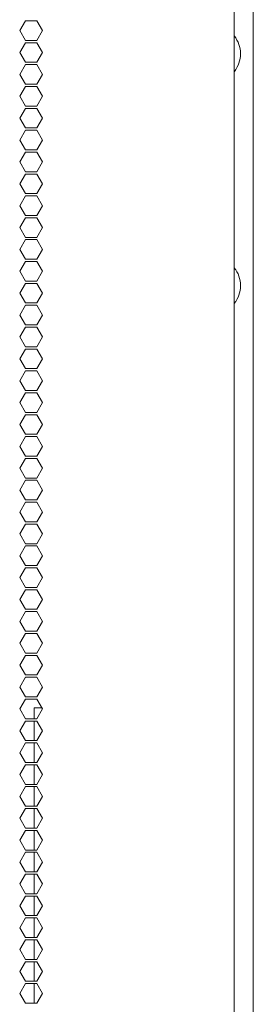
# Model space of a CAD drawing. Units: millimetres. Extents: x 1818 to 9305, y 229 to 6437.
# Drawn here: x 9234 to 9305, y 3070 to 3371 of the extents above; entities that cross this region are included whole.
import ezdxf

# ---------------------------------------------------------------- set-up
doc = ezdxf.new("R2010")
doc.units = ezdxf.units.MM
doc.layers.add('Trimetric', color=7, linetype='Continuous')

msp = doc.modelspace()

# ---------------------------------------------------------------- linework, layer by layer
at = {"layer": 'Trimetric', "color": 41, "linetype": 'Continuous', "lineweight": 18}
msp.add_line((9305.34, 4453.36), (9305.34, 2197.22), dxfattribs=at)
at = {"layer": 'Trimetric', "color": 71, "linetype": 'Continuous', "lineweight": 18}
for p, q in [((9299.52, 4285.19), (9299.52, 2393.44)), ((9233.87, 3367.86), (9235.6, 3370.86)), ((9235.6, 3370.86), (9239.07, 3370.86)), ((9239.07, 3370.86), (9240.8, 3367.86)), ((9235.6, 3364.86), (9233.87, 3367.86)), ((9240.8, 3367.86), (9239.07, 3364.86)), ((9239.07, 3364.86), (9235.6, 3364.86)), ((9233.87, 3361.16), (9235.6, 3364.16)), ((9235.6, 3364.16), (9239.07, 3364.16)), ((9239.07, 3364.16), (9240.8, 3361.16)), ((9235.6, 3358.16), (9233.87, 3361.16)), ((9240.8, 3361.16), (9239.07, 3358.16)), ((9233.87, 3354.46), (9235.6, 3357.46)), ((9239.07, 3358.16), (9235.6, 3358.16)), ((9235.6, 3357.46), (9239.07, 3357.46)), ((9239.07, 3357.46), (9240.8, 3354.46)), ((9235.6, 3351.46), (9233.87, 3354.46)), ((9240.8, 3354.46), (9239.07, 3351.46)), ((9233.87, 3347.76), (9235.6, 3350.76)), ((9239.07, 3351.46), (9235.6, 3351.46)), ((9235.6, 3350.76), (9239.07, 3350.76)), ((9239.07, 3350.76), (9240.8, 3347.76)), ((9235.6, 3344.76), (9233.87, 3347.76)), ((9240.8, 3347.76), (9239.07, 3344.76)), ((9233.87, 3341.06), (9235.6, 3344.06)), ((9239.07, 3344.76), (9235.6, 3344.76)), ((9235.6, 3344.06), (9239.07, 3344.06)), ((9239.07, 3344.06), (9240.8, 3341.06)), ((9235.6, 3338.06), (9233.87, 3341.06)), ((9240.8, 3341.06), (9239.07, 3338.06)), ((9239.07, 3338.06), (9235.6, 3338.06)), ((9235.6, 3337.36), (9233.87, 3334.36)), ((9239.07, 3337.36), (9235.6, 3337.36)), ((9240.8, 3334.36), (9239.07, 3337.36)), ((9233.87, 3334.36), (9235.6, 3331.36)), ((9239.07, 3331.36), (9240.8, 3334.36)), ((9235.6, 3330.66), (9233.87, 3327.66)), ((9235.6, 3331.36), (9239.07, 3331.36)), ((9239.07, 3330.66), (9235.6, 3330.66)), ((9240.8, 3327.66), (9239.07, 3330.66)), ((9233.87, 3327.66), (9235.6, 3324.66)), ((9239.07, 3324.66), (9240.8, 3327.66)), ((9235.6, 3323.96), (9233.87, 3320.96)), ((9235.6, 3324.66), (9239.07, 3324.66)), ((9239.07, 3323.96), (9235.6, 3323.96)), ((9240.8, 3320.96), (9239.07, 3323.96)), ((9233.87, 3320.96), (9235.6, 3317.96)), ((9239.07, 3317.96), (9240.8, 3320.96)), ((9235.6, 3317.26), (9233.87, 3314.26)), ((9235.6, 3317.96), (9239.07, 3317.96)), ((9239.07, 3317.26), (9235.6, 3317.26)), ((9240.8, 3314.26), (9239.07, 3317.26)), ((9233.87, 3314.26), (9235.6, 3311.26)), ((9239.07, 3311.26), (9240.8, 3314.26)), ((9235.6, 3310.56), (9233.87, 3307.56)), ((9235.6, 3311.26), (9239.07, 3311.26)), ((9239.07, 3310.56), (9235.6, 3310.56)), ((9240.8, 3307.56), (9239.07, 3310.56)), ((9233.87, 3307.56), (9235.6, 3304.56)), ((9239.07, 3304.56), (9240.8, 3307.56)), ((9235.6, 3304.56), (9239.07, 3304.56)), ((9235.6, 3303.86), (9233.87, 3300.86)), ((9239.07, 3303.86), (9235.6, 3303.86)), ((9240.8, 3300.86), (9239.07, 3303.86)), ((9233.87, 3300.86), (9235.6, 3297.86)), ((9239.07, 3297.86), (9240.8, 3300.86)), ((9235.6, 3297.16), (9233.87, 3294.16)), ((9235.6, 3297.86), (9239.07, 3297.86)), ((9239.07, 3297.16), (9235.6, 3297.16)), ((9240.8, 3294.16), (9239.07, 3297.16)), ((9233.87, 3294.16), (9235.6, 3291.16)), ((9239.07, 3291.16), (9240.8, 3294.16)), ((9235.6, 3290.46), (9233.87, 3287.46)), ((9235.6, 3291.16), (9239.07, 3291.16)), ((9239.07, 3290.46), (9235.6, 3290.46)), ((9240.8, 3287.46), (9239.07, 3290.46)), ((9233.87, 3287.46), (9235.6, 3284.46)), ((9239.07, 3284.46), (9240.8, 3287.46)), ((9235.6, 3283.76), (9233.87, 3280.76)), ((9235.6, 3284.46), (9239.07, 3284.46)), ((9239.07, 3283.76), (9235.6, 3283.76)), ((9240.8, 3280.76), (9239.07, 3283.76)), ((9233.87, 3280.76), (9235.6, 3277.76)), ((9239.07, 3277.76), (9240.8, 3280.76)), ((9235.6, 3277.76), (9239.07, 3277.76)), ((9235.6, 3277.06), (9233.87, 3274.06)), ((9239.07, 3277.06), (9235.6, 3277.06)), ((9240.8, 3274.06), (9239.07, 3277.06)), ((9233.87, 3274.06), (9235.6, 3271.06)), ((9239.07, 3271.06), (9240.8, 3274.06)), ((9235.6, 3270.36), (9233.87, 3267.36)), ((9235.6, 3271.06), (9239.07, 3271.06)), ((9239.07, 3270.36), (9235.6, 3270.36)), ((9240.8, 3267.36), (9239.07, 3270.36)), ((9233.87, 3267.36), (9235.6, 3264.36)), ((9239.07, 3264.36), (9240.8, 3267.36)), ((9235.6, 3263.66), (9233.87, 3260.66)), ((9235.6, 3264.36), (9239.07, 3264.36)), ((9239.07, 3263.66), (9235.6, 3263.66)), ((9240.8, 3260.66), (9239.07, 3263.66)), ((9233.87, 3260.66), (9235.6, 3257.66)), ((9239.07, 3257.66), (9240.8, 3260.66)), ((9235.6, 3256.96), (9233.87, 3253.96)), ((9235.6, 3257.66), (9239.07, 3257.66)), ((9239.07, 3256.96), (9235.6, 3256.96)), ((9240.8, 3253.96), (9239.07, 3256.96)), ((9233.87, 3253.96), (9235.6, 3250.96)), ((9239.07, 3250.96), (9240.8, 3253.96)), ((9235.6, 3250.26), (9233.87, 3247.26)), ((9235.6, 3250.96), (9239.07, 3250.96)), ((9239.07, 3250.26), (9235.6, 3250.26)), ((9240.8, 3247.26), (9239.07, 3250.26)), ((9233.87, 3247.26), (9235.6, 3244.26)), ((9239.07, 3244.26), (9240.8, 3247.26)), ((9235.6, 3244.26), (9239.07, 3244.26)), ((9235.6, 3243.56), (9233.87, 3240.56)), ((9239.07, 3243.56), (9235.6, 3243.56)), ((9240.8, 3240.56), (9239.07, 3243.56)), ((9233.87, 3240.56), (9235.6, 3237.56)), ((9239.07, 3237.56), (9240.8, 3240.56)), ((9235.6, 3236.86), (9233.87, 3233.86)), ((9235.6, 3237.56), (9239.07, 3237.56)), ((9239.07, 3236.86), (9235.6, 3236.86)), ((9240.8, 3233.86), (9239.07, 3236.86)), ((9233.87, 3233.86), (9235.6, 3230.86)), ((9239.07, 3230.86), (9240.8, 3233.86)), ((9235.6, 3230.16), (9233.87, 3227.16)), ((9235.6, 3230.86), (9239.07, 3230.86)), ((9239.07, 3230.16), (9235.6, 3230.16)), ((9240.8, 3227.16), (9239.07, 3230.16)), ((9233.87, 3227.16), (9235.6, 3224.16)), ((9239.07, 3224.16), (9240.8, 3227.16)), ((9235.6, 3223.46), (9233.87, 3220.46)), ((9235.6, 3224.16), (9239.07, 3224.16)), ((9239.07, 3223.46), (9235.6, 3223.46)), ((9240.8, 3220.46), (9239.07, 3223.46)), ((9233.87, 3220.46), (9235.6, 3217.46)), ((9239.07, 3217.46), (9240.8, 3220.46)), ((9235.6, 3217.46), (9239.07, 3217.46)), ((9235.6, 3216.76), (9233.87, 3213.76)), ((9239.07, 3216.76), (9235.6, 3216.76)), ((9240.8, 3213.76), (9239.07, 3216.76)), ((9233.87, 3213.76), (9235.6, 3210.76)), ((9239.07, 3210.76), (9240.8, 3213.76)), ((9235.6, 3210.06), (9233.87, 3207.06)), ((9235.6, 3210.76), (9239.07, 3210.76)), ((9239.07, 3210.06), (9235.6, 3210.06)), ((9240.8, 3207.06), (9239.07, 3210.06)), ((9233.87, 3207.06), (9235.6, 3204.06)), ((9239.07, 3204.06), (9240.8, 3207.06)), ((9235.6, 3203.36), (9233.87, 3200.36)), ((9235.6, 3204.06), (9239.07, 3204.06)), ((9239.07, 3203.36), (9235.6, 3203.36)), ((9240.8, 3200.36), (9239.07, 3203.36)), ((9233.87, 3200.36), (9235.6, 3197.36)), ((9239.07, 3197.36), (9240.8, 3200.36)), ((9235.6, 3196.66), (9233.87, 3193.66)), ((9235.6, 3197.36), (9239.07, 3197.36)), ((9239.07, 3196.66), (9235.6, 3196.66)), ((9240.8, 3193.66), (9239.07, 3196.66)), ((9233.87, 3193.66), (9235.6, 3190.66)), ((9239.07, 3190.66), (9240.8, 3193.66)), ((9235.6, 3189.96), (9233.87, 3186.96)), ((9235.6, 3190.66), (9239.07, 3190.66)), ((9239.07, 3189.96), (9235.6, 3189.96)), ((9240.8, 3186.96), (9239.07, 3189.96)), ((9233.87, 3186.96), (9235.6, 3183.96)), ((9239.07, 3183.96), (9240.8, 3186.96)), ((9235.6, 3183.96), (9239.07, 3183.96)), ((9235.6, 3183.26), (9233.87, 3180.26)), ((9239.07, 3183.26), (9235.6, 3183.26)), ((9240.8, 3180.26), (9239.07, 3183.26)), ((9233.87, 3180.26), (9235.6, 3177.26)), ((9239.07, 3177.26), (9240.8, 3180.26)), ((9235.6, 3176.56), (9233.87, 3173.56)), ((9235.6, 3177.26), (9239.07, 3177.26)), ((9239.07, 3176.56), (9235.6, 3176.56)), ((9240.8, 3173.56), (9239.07, 3176.56)), ((9233.87, 3173.56), (9235.6, 3170.56)), ((9239.07, 3170.56), (9240.8, 3173.56)), ((9235.6, 3169.86), (9233.87, 3166.86)), ((9235.6, 3170.56), (9239.07, 3170.56)), ((9239.07, 3169.86), (9235.6, 3169.86)), ((9240.8, 3166.86), (9239.07, 3169.86)), ((9233.87, 3166.86), (9235.6, 3163.86)), ((9239.07, 3163.86), (9240.8, 3166.86)), ((9235.6, 3163.16), (9233.87, 3160.16)), ((9235.6, 3163.86), (9239.07, 3163.86)), ((9239.07, 3163.16), (9235.6, 3163.16)), ((9240.8, 3160.16), (9239.07, 3163.16)), ((9233.87, 3160.16), (9235.6, 3157.16)), ((9239.07, 3157.16), (9240.8, 3160.16)), ((9235.6, 3157.16), (9239.07, 3157.16)), ((9235.6, 3156.46), (9233.87, 3153.46)), ((9239.07, 3156.46), (9235.6, 3156.46)), ((9240.8, 3153.46), (9239.07, 3156.46)), ((9233.87, 3153.46), (9235.6, 3150.46)), ((9239.07, 3150.46), (9240.8, 3153.46)), ((9235.6, 3149.76), (9233.87, 3146.76)), ((9235.6, 3150.46), (9239.07, 3150.46)), ((9239.07, 3149.76), (9235.6, 3149.76)), ((9240.8, 3146.76), (9239.07, 3149.76)), ((9233.87, 3146.76), (9235.6, 3143.76)), ((9239.07, 3143.76), (9240.8, 3146.76)), ((9235.6, 3143.06), (9233.87, 3140.06)), ((9235.6, 3143.76), (9239.07, 3143.76)), ((9239.07, 3143.06), (9235.6, 3143.06)), ((9240.8, 3140.06), (9239.07, 3143.06)), ((9233.87, 3140.06), (9235.6, 3137.06)), ((9239.07, 3137.06), (9240.8, 3140.06)), ((9235.6, 3136.36), (9233.87, 3133.36)), ((9235.6, 3137.06), (9239.07, 3137.06)), ((9239.07, 3136.36), (9235.6, 3136.36)), ((9240.8, 3133.36), (9239.07, 3136.36)), ((9233.87, 3133.36), (9235.6, 3130.36)), ((9239.07, 3130.36), (9240.8, 3133.36)), ((9235.6, 3129.66), (9233.87, 3126.66)), ((9235.6, 3130.36), (9239.07, 3130.36)), ((9239.07, 3129.66), (9235.6, 3129.66)), ((9240.8, 3126.66), (9239.07, 3129.66)), ((9233.87, 3126.66), (9235.6, 3123.66)), ((9239.07, 3123.66), (9240.8, 3126.66)), ((9235.6, 3123.66), (9239.07, 3123.66)), ((9235.6, 3122.96), (9233.87, 3119.96)), ((9239.07, 3122.96), (9235.6, 3122.96)), ((9240.8, 3119.96), (9239.07, 3122.96)), ((9233.87, 3119.96), (9235.6, 3116.96)), ((9239.07, 3116.96), (9240.8, 3119.96)), ((9235.6, 3116.26), (9233.87, 3113.26)), ((9235.6, 3116.96), (9239.07, 3116.96)), ((9239.07, 3116.26), (9235.6, 3116.26)), ((9240.8, 3113.26), (9239.07, 3116.26)), ((9233.87, 3113.26), (9235.6, 3110.26)), ((9239.07, 3110.26), (9240.8, 3113.26)), ((9235.6, 3109.56), (9233.87, 3106.56)), ((9235.6, 3110.26), (9239.07, 3110.26)), ((9239.07, 3109.56), (9235.6, 3109.56)), ((9240.8, 3106.56), (9239.07, 3109.56)), ((9233.87, 3106.56), (9235.6, 3103.56)), ((9239.07, 3103.56), (9240.8, 3106.56)), ((9235.6, 3102.86), (9233.87, 3099.86)), ((9235.6, 3103.56), (9239.07, 3103.56)), ((9239.07, 3102.86), (9235.6, 3102.86)), ((9240.8, 3099.86), (9239.07, 3102.86)), ((9233.87, 3099.86), (9235.6, 3096.86)), ((9239.07, 3096.86), (9240.8, 3099.86)), ((9235.6, 3096.86), (9239.07, 3096.86)), ((9235.6, 3096.16), (9233.87, 3093.16)), ((9239.07, 3096.16), (9235.6, 3096.16)), ((9240.8, 3093.16), (9239.07, 3096.16)), ((9233.87, 3093.16), (9235.6, 3090.16)), ((9239.07, 3090.16), (9240.8, 3093.16)), ((9235.6, 3089.46), (9233.87, 3086.46)), ((9235.6, 3090.16), (9239.07, 3090.16)), ((9239.07, 3089.46), (9235.6, 3089.46)), ((9240.8, 3086.46), (9239.07, 3089.46)), ((9233.87, 3086.46), (9235.6, 3083.46)), ((9239.07, 3083.46), (9240.8, 3086.46)), ((9235.6, 3082.76), (9233.87, 3079.76)), ((9235.6, 3083.46), (9239.07, 3083.46)), ((9239.07, 3082.76), (9235.6, 3082.76)), ((9240.8, 3079.76), (9239.07, 3082.76)), ((9233.87, 3079.76), (9235.6, 3076.76)), ((9239.07, 3076.76), (9240.8, 3079.76)), ((9235.6, 3076.06), (9233.87, 3073.06)), ((9235.6, 3076.76), (9239.07, 3076.76)), ((9239.07, 3076.06), (9235.6, 3076.06)), ((9240.8, 3073.06), (9239.07, 3076.06)), ((9233.87, 3073.06), (9235.6, 3070.06)), ((9239.07, 3070.06), (9240.8, 3073.06)), ((9235.6, 3070.06), (9239.07, 3070.06))]:
    msp.add_line(p, q, dxfattribs=at)
at = {"layer": 'Trimetric', "color": 143, "linetype": 'Continuous', "lineweight": 18}
for p, q in [((9238.34, 3160.54), (9238.34, 3157.16)), ((9240.58, 3160.54), (9238.34, 3160.54)), ((9238.34, 3156.46), (9238.34, 3150.46)), ((9238.34, 3149.76), (9238.34, 3143.76)), ((9238.34, 3143.06), (9238.34, 3137.06)), ((9238.34, 3136.36), (9238.34, 3130.36)), ((9238.34, 3129.66), (9238.34, 3123.66)), ((9238.34, 3122.96), (9238.34, 3116.96)), ((9238.34, 3116.26), (9238.34, 3110.26)), ((9238.34, 3109.56), (9238.34, 3103.56)), ((9238.34, 3102.86), (9238.34, 3096.86)), ((9238.34, 3096.16), (9238.34, 3090.16)), ((9238.34, 3089.46), (9238.34, 3083.46)), ((9238.34, 3082.76), (9238.34, 3076.76)), ((9238.34, 3076.06), (9238.34, 3070.06))]:
    msp.add_line(p, q, dxfattribs=at)
at = {"layer": 'Trimetric', "color": 18, "linetype": 'Continuous', "lineweight": 18}
for centre, start, end in [((9292.69, 3360.79), 0, 38.3231), ((9292.69, 3360.79), 321.6769, 0), ((9292.69, 3289.79), 0, 38.5594), ((9292.69, 3289.79), 321.4406, 0)]:
    msp.add_arc(centre, 8.73, start, end, dxfattribs=at)

doc.saveas('drawing.dxf')
